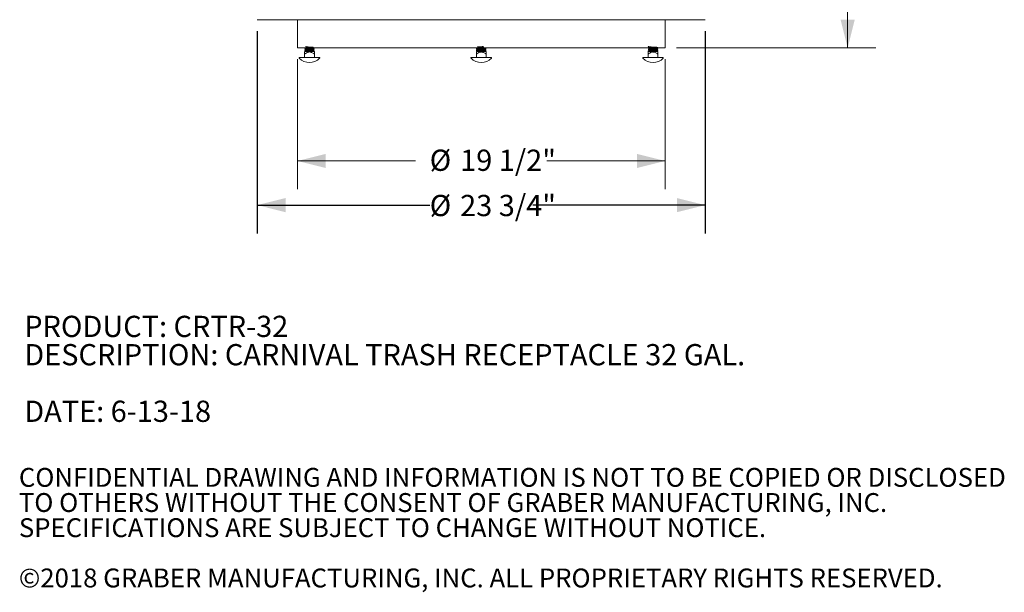
# Model space of a CAD drawing. Units: inches. Extents: x 0.1 to 8.5, y 0.3 to 10.8.
# Drawn here: x 0.1 to 4.5, y 0.3 to 2.9 of the extents above; entities that cross this region are included whole.
import ezdxf

# ---------------------------------------------------------------- set-up
doc = ezdxf.new("R2010")
doc.units = ezdxf.units.IN
doc.header["$MEASUREMENT"] = 0
doc.layers.add('FORMAT', color=7, linetype='Continuous')
doc.styles.add('SLDTEXTSTYLE0', font='TXT', dxfattribs={"width": 0.605})
doc.dimstyles.new('SLDDIMSTYLE1', dxfattribs={"dimtxt": 0.091003, "dimasz": 0.125, "dimexe": 0, "dimexo": 0.0625, "dimgap": 0.022751, "dimtad": 0, "dimtih": 1, "dimtoh": 1, "dimdec": 3, "dimlfac": 12, "dimrnd": 1e-09, "dimzin": 12, "dimdsep": 46, "dimlunit": 5, "dimtxsty": 'SLDTEXTSTYLE0', "dimsah": 1, "dimcen": 0.09, "dimadec": 0, "dimazin": 3, "dimtfac": 1, "dimtdec": 3, "dimtofl": 0, "dimtmove": 0, "dimatfit": 3, "dimfxl": 0, "dimfrac": 2, "dimtolj": 1, "dimtzin": 12, "dimarcsym": 0})
doc.dimstyles.new('SLDDIMSTYLE2', dxfattribs={"dimtxt": 0.091003, "dimasz": 0.125, "dimexe": 0, "dimexo": 0.0625, "dimgap": 0.022751, "dimtad": 0, "dimtih": 1, "dimtoh": 1, "dimdec": 6, "dimlfac": 12, "dimrnd": 1e-09, "dimzin": 12, "dimdsep": 46, "dimlunit": 5, "dimtxsty": 'SLDTEXTSTYLE0', "dimsah": 1, "dimcen": 0.09, "dimadec": 0, "dimazin": 3, "dimtfac": 1, "dimtdec": 3, "dimtofl": 0, "dimtmove": 0, "dimatfit": 3, "dimfxl": 0, "dimfrac": 2, "dimtolj": 1, "dimtzin": 12, "dimarcsym": 0})

# ---------------------------------------------------------------- blocks, each defined once
blk = doc.blocks.new('SW_NOTE_0')
at = {"color": 0, "linetype": 'Continuous', "lineweight": 0, "char_height": 0.09375, "attachment_point": 1, "style": 'SLDTEXTSTYLE0'}
for s, insert in [('PRODUCT: CRTR-32', (0, 0.1209)), ('DESCRIPTION: CARNIVAL TRASH RECEPTACLE 32 GAL.', (0, -0.0041)), ('DATE: 6-13-18', (0, -0.2541))]:
    blk.add_mtext(s, dxfattribs=dict(at, insert=insert))
blk = doc.blocks.new('SW_NOTE_0_2')
at = {"color": 0, "linetype": 'Continuous', "lineweight": 0, "char_height": 0.083333, "attachment_point": 1, "style": 'SLDTEXTSTYLE0'}
for s, insert in [('CONFIDENTIAL DRAWING AND INFORMATION IS NOT TO BE COPIED OR DISCLOSED', (0, 0.1074)), ('TO OTHERS WITHOUT THE CONSENT OF GRABER MANUFACTURING, INC.', (0, -0.0037)), ('SPECIFICATIONS ARE SUBJECT TO CHANGE WITHOUT NOTICE.', (0, -0.1148)), ('©2018 GRABER MANUFACTURING, INC. ALL PROPRIETARY RIGHTS RESERVED.', (0, -0.337))]:
    blk.add_mtext(s, dxfattribs=dict(at, insert=insert))
blk = doc.blocks.new('_D')
at = {"color": 7, "linetype": 'Continuous', "lineweight": 0}
for p, q in [((3.408, 5.6322), (3.8963, 5.6322)), ((3.7713, 5.6322), (3.7713, 4.2603)), ((3.7713, 2.7468), (3.7713, 4.1187)), ((3.0148, 2.7468), (3.8963, 2.7468))]:
    blk.add_line(p, q, dxfattribs=at)
at = {"color": 7, "linetype": 'Continuous', "lineweight": 18}
for points in [[(3.7713, 5.6322), (3.74, 5.5072), (3.8025, 5.5072)], [(3.7713, 2.7468), (3.8025, 2.8718), (3.74, 2.8718)]]:
    blk.add_solid(points, dxfattribs=at)
at = {"color": 7, "linetype": 'Continuous', "lineweight": 18, "insert": (3.6962, 4.2396), "char_height": 0.09375, "attachment_point": 1, "style": 'SLDTEXTSTYLE0'}
blk.add_mtext('35"', dxfattribs=at)
blk = doc.blocks.new('_D_1')
at = {"color": 7, "linetype": 'Continuous', "lineweight": 0}
for p, q in [((1.3398, 2.6968), (1.3398, 2.1227)), ((2.9648, 2.6968), (2.9648, 2.1227)), ((1.3398, 2.2477), (1.8619, 2.2477)), ((2.9648, 2.2477), (2.4426, 2.2477))]:
    blk.add_line(p, q, dxfattribs=at)
at = {"color": 7, "linetype": 'Continuous', "lineweight": 18}
for points in [[(1.3398, 2.2477), (1.4648, 2.2165), (1.4648, 2.279)], [(2.9648, 2.2477), (2.8398, 2.279), (2.8398, 2.2165)]]:
    blk.add_solid(points, dxfattribs=at)
at = {"color": 7, "linetype": 'Continuous', "lineweight": 18, "char_height": 0.09375, "attachment_point": 1, "style": 'SLDTEXTSTYLE0'}
for s, insert in [('%%c', (1.9244, 2.2978)), ('19 1/2"', (2.059, 2.2978))]:
    blk.add_mtext(s, dxfattribs=dict(at, insert=insert))
blk = doc.blocks.new('_D_2')
at = {"layer": 'FORMAT'}
for p, q in [((1.1627, 2.8218), (1.1627, 1.9277)), ((3.1419, 2.8218), (3.1419, 1.9277)), ((1.1627, 2.0527), (1.9244, 2.0527)), ((3.1419, 2.0527), (2.3802, 2.0527))]:
    blk.add_line(p, q, dxfattribs=at)
for points in [[(1.1627, 2.0527), (1.2877, 2.0214), (1.2877, 2.0839)], [(3.1419, 2.0527), (3.0169, 2.0839), (3.0169, 2.0214)]]:
    blk.add_solid(points, dxfattribs=at)
at = {"layer": 'FORMAT', "char_height": 0.09375, "attachment_point": 1, "style": 'SLDTEXTSTYLE0'}
for s, insert in [('%%c', (1.9244, 2.0978)), ('23 3/4"', (2.059, 2.0978))]:
    blk.add_mtext(s, dxfattribs=dict(at, insert=insert))

msp = doc.modelspace()

# ---------------------------------------------------------------- linework, layer by layer
at = {"color": 7, "linetype": 'Continuous', "lineweight": 18}
for p, q in [((3.14186942, 2.87177139), (1.16270276, 2.87177139)), ((1.33978609, 2.87177139), (1.33978609, 2.74677139)), ((2.96478609, 2.74677139), (2.96478609, 2.87177139)), ((2.96478609, 2.74677139), (1.33978609, 2.74677139)), ((1.37247855, 2.74356626), (1.37247855, 2.74276498)), ((1.3768152, 2.74677116), (1.3768152, 2.74602419)), ((1.40980856, 2.74276475), (1.40980856, 2.74356603)), ((1.41414522, 2.7459701), (1.41414522, 2.74677139)), ((2.13145276, 2.74516882), (2.13145276, 2.74436754)), ((2.13145276, 2.74196369), (2.13145276, 2.74116241)), ((2.13353036, 2.746371), (2.13151253, 2.74524733)), ((2.13151926, 2.74428473), (2.13357594, 2.74313954)), ((2.13578941, 2.74516896), (2.13578941, 2.74438525)), ((2.16878277, 2.74116255), (2.16878277, 2.74190596)), ((2.17273701, 2.74216151), (2.17099624, 2.74313954)), ((2.17104183, 2.746371), (2.17176116, 2.74677139)), ((2.17104183, 2.73996075), (2.1730101, 2.74105629)), ((2.17311942, 2.74436754), (2.17311942, 2.74516882)), ((2.17311942, 2.74116241), (2.17311942, 2.74196369)), ((2.89042697, 2.74677139), (2.89042697, 2.7459701)), ((2.89476362, 2.74356603), (2.89476362, 2.74281665)), ((2.92775698, 2.74596988), (2.92775698, 2.74671712)), ((2.93209363, 2.74276498), (2.93209363, 2.74356626)), ((1.34997855, 2.70510472), (1.43664522, 2.70510472)), ((1.37164522, 2.72014977), (1.37164522, 2.70510472)), ((1.37247855, 2.737156), (1.37247855, 2.73635472)), ((1.38610506, 2.73198902), (1.37247855, 2.73198902)), ((1.37689645, 2.73324895), (1.37474262, 2.73204871)), ((1.3768152, 2.7403609), (1.3768152, 2.73961393)), ((1.3768152, 2.73395065), (1.3768152, 2.73320368)), ((1.41414522, 2.73198902), (1.40209562, 2.73198902)), ((1.40980856, 2.73635449), (1.40980856, 2.73715577)), ((1.4117979, 2.73188196), (1.4136539, 2.73292907)), ((1.41414522, 2.73955985), (1.41414522, 2.74036113)), ((1.41414522, 2.73314959), (1.41414522, 2.73395087)), ((1.41497855, 2.72852139), (1.41497855, 2.72925427)), ((1.41497855, 2.72014977), (1.41497855, 2.70510472)), ((2.10895276, 2.70510472), (2.15228609, 2.70510472)), ((2.13061942, 2.72014977), (2.13061942, 2.70510472)), ((2.13145276, 2.73875857), (2.13145276, 2.73795728)), ((2.13145276, 2.73555344), (2.13145276, 2.73475216)), ((2.1718332, 2.73198902), (2.13145276, 2.73198902)), ((2.13353036, 2.73996075), (2.13151253, 2.73883708)), ((2.13353036, 2.73355049), (2.13151253, 2.73242682)), ((2.13151926, 2.73787447), (2.13357594, 2.73672929)), ((2.13586768, 2.73220408), (2.13339499, 2.73198902)), ((2.13578941, 2.73875871), (2.13578941, 2.73797499)), ((2.15228609, 2.70510472), (2.19561942, 2.70510472)), ((2.16878277, 2.7347523), (2.16878277, 2.7354957)), ((2.17273701, 2.73575125), (2.17099624, 2.73672929)), ((2.17104183, 2.73355049), (2.1730101, 2.73464604)), ((2.17311942, 2.73795728), (2.17311942, 2.73875857)), ((2.17311942, 2.73475216), (2.17311942, 2.73555344)), ((2.17395276, 2.72852139), (2.17395276, 2.72925427)), ((2.17395276, 2.72014977), (2.17395276, 2.70510472)), ((2.86792697, 2.70510472), (2.95459363, 2.70510472)), ((2.88959363, 2.72014977), (2.88959363, 2.70510472)), ((2.89042697, 2.74036113), (2.89042697, 2.73955985)), ((2.89042697, 2.73395087), (2.89042697, 2.73314959)), ((2.93209363, 2.73198902), (2.89042697, 2.73198902)), ((2.89091829, 2.73292907), (2.89277428, 2.73188196)), ((2.89476362, 2.73715577), (2.89476362, 2.73640639)), ((2.92775698, 2.73955962), (2.92775698, 2.74030686)), ((2.92775698, 2.73314936), (2.92775698, 2.73389661)), ((2.92982956, 2.73204871), (2.92775698, 2.73320368)), ((2.93209363, 2.73635472), (2.93209363, 2.737156)), ((2.93292697, 2.72852139), (2.93292697, 2.72925427)), ((2.93292697, 2.72014977), (2.93292697, 2.70510472))]:
    msp.add_line(p, q, dxfattribs=at)
for centre, radius, start, end in [((1.34997855, 2.70285472), 0.00225, 90, 224.88550673), ((1.39331188, 2.74601521), 0.06341049, 224.88550673, 315.11449327), ((1.36757457, 2.73198902), 0.00490398, 326.13176639, 0), ((1.4190492, 2.73198902), 0.00490398, 180, 213.89218047), ((1.43664522, 2.70285472), 0.00225, 315.11449327, 90), ((2.10895276, 2.70285472), 0.00225, 90, 224.88550673), ((2.15228609, 2.74601521), 0.06341049, 224.88550673, 270), ((2.12654878, 2.73198902), 0.00490398, 326.13176639, 0), ((2.15228609, 2.74601521), 0.06341049, 270, 315.11449327), ((2.17802341, 2.73198902), 0.00490398, 180, 213.89218047), ((2.19561942, 2.70285472), 0.00225, 315.11449327, 90), ((2.86792697, 2.70285472), 0.00225, 90, 224.88550673), ((2.9112603, 2.74601521), 0.06341049, 224.88550673, 270), ((2.88552299, 2.73198902), 0.00490398, 326.13176639, 0), ((2.9112603, 2.74601521), 0.06341049, 270, 315.11449327), ((2.93699761, 2.73198902), 0.00490398, 180, 213.89218047), ((2.95459363, 2.70285472), 0.00225, 315.11449327, 90)]:
    msp.add_arc(centre, radius, start, end, dxfattribs=at)
for points, knots in [([(1.41326121, 2.74574641), (1.41308962, 2.74568664), (1.41253397, 2.74549309), (1.40995183, 2.74530353), (1.40611095, 2.74503645), (1.40145742, 2.7447628), (1.39330034, 2.7443671), (1.38514286, 2.74397065), (1.3781529, 2.74356163), (1.37373309, 2.7431688), (1.37194283, 2.74287121), (1.37268179, 2.74270925), (1.37280884, 2.7426814)], [0, 0, 0, 0, 0.0581526683, 0.1883221648, 0.1893017786, 0.3201129136, 0.4500490606, 0.5804618718, 0.7117572016, 0.8419266981, 0.9728215918, 1, 1, 1, 1]), ([(1.41414522, 2.74677139), (1.41383114, 2.7466366), (1.41320472, 2.74636779), (1.40838639, 2.74597467), (1.40150235, 2.74556571), (1.39331188, 2.74516882), (1.38512142, 2.74477193), (1.37823738, 2.74436297), (1.37341905, 2.74396986), (1.37279263, 2.74370104), (1.37247855, 2.74356626)], [0, 0, 0, 0, 0.125192972, 0.2496921459, 0.3752681105, 0.5, 0.6247318895, 0.7503078541, 0.874807028, 1, 1, 1, 1]), ([(1.37689645, 2.74606947), (1.37617071, 2.74566495), (1.37471863, 2.74485558), (1.3732664, 2.74404724), (1.37253999, 2.7436429)], [0, 0, 0, 0, 0.499798942, 1, 1, 1, 1]), ([(1.37254495, 2.74268526), (1.37327112, 2.7422811), (1.37469476, 2.74148875), (1.37611795, 2.74069549), (1.3768152, 2.74030686)], [0, 0, 0, 0, 0.5100780442, 1, 1, 1, 1]), ([(1.4089554, 2.7433317), (1.40875395, 2.7432524), (1.40826799, 2.74306111), (1.40489079, 2.74274798), (1.39981418, 2.74236021), (1.39330193, 2.74196379), (1.38684956, 2.74156679), (1.38129187, 2.74115778), (1.37786816, 2.740765), (1.37639536, 2.74049523), (1.37681569, 2.74036097), (1.37681593, 2.7403609)], [0, 0, 0, 0, 0.0790586345, 0.1907210919, 0.3261553647, 0.460676643, 0.5951979214, 0.7306321941, 0.8649017544, 0.9999217604, 1, 1, 1, 1]), ([(1.38167526, 2.74677139), (1.38035819, 2.74944433), (1.3780767, 2.75407456), (1.37632811, 2.7520924), (1.37768953, 2.75205343), (1.38134051, 2.75156295), (1.38683503, 2.75118019), (1.39331152, 2.75077641), (1.39979018, 2.75038098), (1.40559809, 2.74994926), (1.40911248, 2.74955166), (1.41016039, 2.7491525), (1.4089501, 2.74877137), (1.40527922, 2.74837858), (1.39978891, 2.74796955), (1.39331556, 2.74757267), (1.3868201, 2.74717579), (1.38139639, 2.74676675), (1.3778031, 2.74640614), (1.37732898, 2.74617056), (1.37712445, 2.74606893)], [0, 0, 0, 0, 0.0754735003, 0.1307397848, 0.1860060693, 0.2409651819, 0.2964010337, 0.3514631793, 0.406525325, 0.4619611768, 0.5265650926, 0.5721218656, 0.6273881501, 0.6823472627, 0.7377831145, 0.7928452602, 0.8479074058, 0.9033432576, 0.9583023702, 1, 1, 1, 1]), ([(1.4098082, 2.74276486), (1.40955955, 2.74263012), (1.40906355, 2.74236134), (1.40524849, 2.74196825), (1.39979711, 2.74155931), (1.39331337, 2.74116241), (1.38682069, 2.74076554), (1.38139623, 2.74035649), (1.37780312, 2.73999589), (1.37732899, 2.7397603), (1.37712445, 2.73965867)], [0, 0, 0, 0, 0.1291310225, 0.2575815433, 0.3871462998, 0.5158376296, 0.6445289594, 0.7740937159, 0.9025442367, 1, 1, 1, 1]), ([(1.40937661, 2.74333361), (1.41008828, 2.7437363), (1.41151178, 2.74454176), (1.4129398, 2.74534694), (1.4136539, 2.74574958)], [0, 0, 0, 0, 0.4999439306, 1, 1, 1, 1]), ([(1.41401732, 2.74047223), (1.41328955, 2.74087709), (1.41188592, 2.74165794), (1.41048373, 2.74244005), (1.40980856, 2.74281665)], [0, 0, 0, 0, 0.5184876748, 1, 1, 1, 1]), ([(2.13578941, 2.74501284), (2.13479366, 2.74492969), (2.13218853, 2.74471214), (2.13093288, 2.74447215), (2.13165672, 2.74431223), (2.13178198, 2.74428455)], [0, 0, 0, 0, 0.3384720218, 0.8855276853, 1, 1, 1, 1]), ([(2.17311942, 2.74436754), (2.17280759, 2.74423554), (2.1721818, 2.74397065), (2.16736397, 2.74356169), (2.16047509, 2.74316857), (2.15228034, 2.74276498), (2.14412004, 2.74236136), (2.13712811, 2.74196833), (2.13268999, 2.74155906), (2.13091545, 2.74125975), (2.13170771, 2.74109151), (2.13187479, 2.74105603)], [0, 0, 0, 0, 0.1207079162, 0.2422326767, 0.3627153849, 0.4838695087, 0.6050236324, 0.7255063406, 0.8470311011, 0.9677390173, 1, 1, 1, 1]), ([(2.13470454, 2.74571663), (2.13409795, 2.74566661), (2.13185704, 2.74548185), (2.13162326, 2.74530084), (2.13145276, 2.74516882)], [0, 0, 0, 0, 0.270688659, 1, 1, 1, 1]), ([(2.17280702, 2.74524757), (2.17292657, 2.74522131), (2.17365039, 2.7450623), (2.17186266, 2.74477219), (2.16744928, 2.7443629), (2.16045075, 2.74396987), (2.15229222, 2.74356625), (2.144097, 2.74316266), (2.13720824, 2.74276954), (2.13239038, 2.74236058), (2.13176459, 2.74209569), (2.13145276, 2.74196369)], [0, 0, 0, 0, 0.024082699, 0.1458107079, 0.2683624644, 0.3898633621, 0.5120413495, 0.6342193369, 0.7557202346, 0.8782719911, 1, 1, 1, 1]), ([(2.13156208, 2.74105629), (2.13229024, 2.74065116), (2.13369975, 2.73986694), (2.13510845, 2.73908135), (2.13578941, 2.7387016)], [0, 0, 0, 0, 0.5166009631, 1, 1, 1, 1]), ([(2.13613082, 2.74457746), (2.13541594, 2.74417478), (2.13398603, 2.74336933), (2.13255218, 2.74256415), (2.13183517, 2.74216151)], [0, 0, 0, 0, 0.499941123, 1, 1, 1, 1]), ([(2.13281102, 2.74677139), (2.13312281, 2.74659789), (2.13411593, 2.74604525), (2.13510847, 2.74549165), (2.13578941, 2.74511185)], [0, 0, 0, 0, 0.31394849, 1, 1, 1, 1]), ([(2.16396613, 2.74677139), (2.1625082, 2.74944433), (2.1599827, 2.75407456), (2.15218895, 2.7520924), (2.14583652, 2.75205343), (2.14030883, 2.75156295), (2.1366494, 2.75118019), (2.13536085, 2.75077641), (2.13664948, 2.75038098), (2.14052181, 2.74994926), (2.14621173, 2.74955166), (2.15266074, 2.7491525), (2.15876305, 2.74877137), (2.16425593, 2.74837858), (2.16792489, 2.74796954), (2.16921032, 2.74757267), (2.16792468, 2.74717577), (2.16425677, 2.74676683), (2.15875993, 2.74637369), (2.1522921, 2.74597012), (2.14578828, 2.74556645), (2.14039912, 2.74517359), (2.13703614, 2.74483442), (2.1365842, 2.74463766), (2.13643804, 2.74457402)], [0, 0, 0, 0, 0.0625957546, 0.1084321709, 0.1542685871, 0.1998502431, 0.2458272941, 0.2914944029, 0.3371615118, 0.3831385628, 0.4367193672, 0.4745029677, 0.520339384, 0.5659210399, 0.6118980909, 0.6575651997, 0.7032323086, 0.7492093596, 0.7947910155, 0.8406274318, 0.8864638481, 0.932045504, 0.978022555, 1, 1, 1, 1]), ([(2.15228609, 2.74677139), (2.15012104, 2.74663661), (2.14580298, 2.74636779), (2.14034643, 2.74597467), (2.13653232, 2.74556576), (2.13603675, 2.74530091), (2.13578984, 2.74516896)], [0, 0, 0, 0, 0.2504084563, 0.4994251338, 0.7506018902, 1, 1, 1, 1]), ([(2.16846847, 2.74186364), (2.16826639, 2.74176475), (2.16779256, 2.74153287), (2.16420451, 2.74115777), (2.1587749, 2.74076475), (2.15228456, 2.74036112), (2.14580339, 2.73995754), (2.14034632, 2.73956441), (2.13653235, 2.73915551), (2.13603676, 2.73889066), (2.13578984, 2.7387587)], [0, 0, 0, 0, 0.0964044527, 0.2260525469, 0.3545856886, 0.4838372149, 0.6130887411, 0.7416218829, 0.871269977, 1, 1, 1, 1]), ([(2.16878277, 2.74116241), (2.16853578, 2.74103041), (2.16804014, 2.74076552), (2.16422604, 2.74035657), (2.15876818, 2.73996344), (2.15228988, 2.73955986), (2.14578887, 2.7391562), (2.14039896, 2.73876334), (2.13703615, 2.73842416), (2.13658421, 2.7382274), (2.13643804, 2.73816377)], [0, 0, 0, 0, 0.1333600114, 0.2676251356, 0.4007356018, 0.5345900356, 0.6684444694, 0.8015549356, 0.9358200599, 1, 1, 1, 1]), ([(2.16869852, 2.741859), (2.16942387, 2.74226336), (2.1708751, 2.74307238), (2.1723268, 2.74388051), (2.17305292, 2.74428473)], [0, 0, 0, 0, 0.4998157179, 1, 1, 1, 1]), ([(2.17273964, 2.74205943), (2.17288622, 2.7420275), (2.17364225, 2.74186283), (2.17238947, 2.74161874), (2.16977517, 2.7414013), (2.16878277, 2.74131876)], [0, 0, 0, 0, 0.1298381351, 0.6696814892, 1, 1, 1, 1]), ([(2.17305965, 2.73883708), (2.17233339, 2.73924143), (2.17090768, 2.74003519), (2.16948213, 2.74082988), (2.16878277, 2.74121975)], [0, 0, 0, 0, 0.50940838159, 1, 1, 1, 1]), ([(2.17269739, 2.74105603), (2.17254907, 2.74095925), (2.17232564, 2.74081348), (2.17048656, 2.74066469), (2.1698684, 2.74061468)], [0, 0, 0, 0, 0.6638754122, 1, 1, 1, 1]), ([(2.17305965, 2.74524733), (2.17233338, 2.74565164), (2.17142122, 2.74615942), (2.17050917, 2.74666779), (2.17032331, 2.74677139)], [0, 0, 0, 0, 0.7962191318, 1, 1, 1, 1]), ([(2.89656463, 2.74677139), (2.89487924, 2.74941492), (2.89183752, 2.75418583), (2.88983774, 2.75204615), (2.89151985, 2.75207176), (2.89461975, 2.75171367), (2.89846182, 2.75144683), (2.90311542, 2.75117301), (2.91126866, 2.75077737), (2.91944151, 2.75038089), (2.9263736, 2.74997195), (2.93100834, 2.74957883), (2.93263778, 2.74917523), (2.93100835, 2.74877163), (2.92637359, 2.74837852), (2.91944156, 2.74796956), (2.91125852, 2.74757266), (2.90308617, 2.74717579), (2.89612196, 2.74676677), (2.89160461, 2.74637387), (2.88984291, 2.74602946), (2.89092459, 2.74582091), (2.89131098, 2.74574641)], [0, 0, 0, 0, 0.0661890498, 0.1194546771, 0.1727203044, 0.2256907426, 0.2260893811, 0.2793209241, 0.3321964044, 0.3852658558, 0.4386944342, 0.4916648725, 0.5449304998, 0.5981961271, 0.6511665653, 0.7045951438, 0.7576645951, 0.8107340465, 0.8641626249, 0.9171330632, 0.9703986905, 1, 1, 1, 1]), ([(2.93176334, 2.7426814), (2.93149597, 2.74257465), (2.93089303, 2.74233394), (2.92631269, 2.74196832), (2.91945781, 2.74155929), (2.91125418, 2.74116241), (2.90308734, 2.74076553), (2.89612165, 2.74035652), (2.8916047, 2.73996362), (2.8898429, 2.73961921), (2.89092458, 2.73941065), (2.89131098, 2.73933615)], [0, 0, 0, 0, 0.0950560366, 0.2143562265, 0.3346882412, 0.4542114286, 0.5737346161, 0.6940666308, 0.8133668207, 0.9333318363, 1, 1, 1, 1]), ([(2.93177562, 2.74364673), (2.93189746, 2.74361992), (2.93262873, 2.74345899), (2.93083673, 2.74316243), (2.92642022, 2.74276961), (2.91942797, 2.74236057), (2.91126639, 2.7419637), (2.90306819, 2.7415668), (2.89618623, 2.74115784), (2.89136736, 2.74076473), (2.89074101, 2.74049591), (2.89042697, 2.74036113)], [0, 0, 0, 0, 0.0244169514, 0.1465530927, 0.2680123763, 0.3905221587, 0.5122084757, 0.6338947927, 0.7564045751, 0.8778638587, 1, 1, 1, 1]), ([(2.89491692, 2.74290212), (2.89419066, 2.74249702), (2.8927374, 2.7416864), (2.89128262, 2.7408771), (2.89055486, 2.74047223)], [0, 0, 0, 0, 0.4997398571, 1, 1, 1, 1]), ([(2.89091829, 2.74574958), (2.89163238, 2.74534694), (2.89306041, 2.74454176), (2.8944839, 2.7437363), (2.89519557, 2.74333361)], [0, 0, 0, 0, 0.50005606937, 1, 1, 1, 1]), ([(2.92744118, 2.74667047), (2.92723767, 2.74656954), (2.92676405, 2.74633466), (2.92317496, 2.74597474), (2.9177534, 2.7455657), (2.91125222, 2.74516883), (2.90479961, 2.74477193), (2.89923178, 2.74436296), (2.89584871, 2.74396992), (2.89427398, 2.74370081), (2.89476418, 2.7435661), (2.89476446, 2.74356603)], [0, 0, 0, 0, 0.09683830961, 0.22536079576, 0.35499814185, 0.48376157196, 0.61252500208, 0.74216234816, 0.87068483431, 0.99992564534, 1, 1, 1, 1]), ([(2.92775661, 2.74596999), (2.92750796, 2.74583525), (2.92701196, 2.74556647), (2.92319696, 2.74517339), (2.91774532, 2.74476441), (2.91126255, 2.74436762), (2.90476623, 2.74397035), (2.89904002, 2.74353903), (2.8956429, 2.74318724), (2.89523773, 2.74296665), (2.89511951, 2.74290229)], [0, 0, 0, 0, 0.1307935338, 0.2608978046, 0.3921306565, 0.5224788368, 0.652827017, 0.784059869, 0.9369962059, 1, 1, 1, 1]), ([(2.9276725, 2.74667005), (2.92839789, 2.74707442), (2.92932109, 2.74758906), (2.93024458, 2.74810312), (2.93044246, 2.74821327)], [0, 0, 0, 0, 0.7857312282, 1, 1, 1, 1]), ([(2.9276725, 2.74025979), (2.92839791, 2.74066412), (2.92984926, 2.74147307), (2.93130106, 2.7422811), (2.93202723, 2.74268526)], [0, 0, 0, 0, 0.4998177155, 1, 1, 1, 1]), ([(2.93203219, 2.7436429), (2.93130578, 2.74404724), (2.92988063, 2.7448405), (2.92845564, 2.74563477), (2.92775698, 2.74602419)], [0, 0, 0, 0, 0.509707609, 1, 1, 1, 1]), ([(1.37164522, 2.72014977), (1.37389593, 2.7216733), (1.37877228, 2.72497417), (1.3844817, 2.72762322), (1.38786462, 2.72844822), (1.38816465, 2.72852139)], [0, 0, 0, 0, 0.4385736503, 0.9502076302, 1, 1, 1, 1]), ([(1.37164522, 2.72852139), (1.37164522, 2.7281454), (1.37164522, 2.7271142), (1.37164522, 2.72422432), (1.37164522, 2.72151596), (1.37164522, 2.72014977)], [0, 0, 0, 0, 0.2214085402, 0.6072526766, 1, 1, 1, 1]), ([(1.41326121, 2.73933615), (1.41308962, 2.73927639), (1.41253397, 2.73908283), (1.40995183, 2.73889328), (1.40611095, 2.7386262), (1.40145742, 2.73835255), (1.39330034, 2.73795684), (1.38514286, 2.7375604), (1.3781529, 2.73715138), (1.37373309, 2.73675854), (1.37194283, 2.73646095), (1.37268179, 2.73629899), (1.37280884, 2.73627114)], [0, 0, 0, 0, 0.05815266832, 0.18832216484, 0.18930177864, 0.32011291357, 0.45004906064, 0.58046187183, 0.71175720157, 0.84192669809, 0.97282159184, 1, 1, 1, 1]), ([(1.41368772, 2.7404769), (1.4138705, 2.74043833), (1.41468879, 2.74026566), (1.41291237, 2.73995732), (1.40846531, 2.73956447), (1.40148128, 2.73915544), (1.39331751, 2.73875857), (1.3851199, 2.73836167), (1.37823778, 2.73795272), (1.37341895, 2.7375596), (1.3727926, 2.73729078), (1.37247855, 2.737156)], [0, 0, 0, 0, 0.0347543051, 0.1555962824, 0.275768574, 0.3969802332, 0.5173771525, 0.6377740719, 0.7589857311, 0.8791580227, 1, 1, 1, 1]), ([(1.37689645, 2.73965921), (1.37617071, 2.73925469), (1.37471863, 2.73844533), (1.3732664, 2.73763698), (1.37253999, 2.73723265)], [0, 0, 0, 0, 0.499798942, 1, 1, 1, 1]), ([(1.37254495, 2.736275), (1.37327112, 2.73587084), (1.37469476, 2.73507849), (1.37611795, 2.73428524), (1.3768152, 2.73389661)], [0, 0, 0, 0, 0.5100780442, 1, 1, 1, 1]), ([(1.4089554, 2.73692144), (1.40875395, 2.73684215), (1.40826799, 2.73665085), (1.40489079, 2.73633772), (1.39981418, 2.73594996), (1.39330193, 2.73555353), (1.38684956, 2.73515653), (1.38129187, 2.73474753), (1.37786816, 2.73435474), (1.37639536, 2.73408497), (1.37681569, 2.73395072), (1.37681593, 2.73395064)], [0, 0, 0, 0, 0.0790586345, 0.1907210919, 0.3261553647, 0.460676643, 0.5951979214, 0.7306321941, 0.8649017544, 0.9999217604, 1, 1, 1, 1]), ([(1.4098082, 2.7363546), (1.40955955, 2.73621986), (1.40906355, 2.73595109), (1.40524849, 2.735558), (1.39979711, 2.73514905), (1.39331337, 2.73475215), (1.38682069, 2.73435528), (1.38139623, 2.73394624), (1.37780312, 2.73358563), (1.37732899, 2.73335005), (1.37712445, 2.73324842)], [0, 0, 0, 0, 0.1291310225, 0.2575815433, 0.3871462998, 0.5158376296, 0.6445289594, 0.7740937159, 0.9025442367, 1, 1, 1, 1]), ([(1.41368772, 2.73406664), (1.41387049, 2.73402807), (1.41468872, 2.73385541), (1.41291343, 2.73354705), (1.4084615, 2.73315426), (1.40149558, 2.73274502), (1.39353145, 2.73236175), (1.3884945, 2.73210895), (1.38610506, 2.73198902)], [0, 0, 0, 0, 0.05551472518, 0.24854143487, 0.44049842338, 0.63411564381, 0.82643144104, 1, 1, 1, 1]), ([(1.39845912, 2.72852139), (1.3997829, 2.7281454), (1.40341359, 2.7271142), (1.40896205, 2.72422432), (1.41296123, 2.72151596), (1.41497855, 2.72014977)], [0, 0, 0, 0, 0.2214085402, 0.6072526766, 1, 1, 1, 1]), ([(1.41326121, 2.7329259), (1.41308963, 2.73286613), (1.41253401, 2.73267258), (1.40995157, 2.73248302), (1.40632759, 2.73223099), (1.40420271, 2.7321095), (1.40209562, 2.73198902)], [0, 0, 0, 0, 0.1904436308, 0.6167345002, 0.6199426283, 1, 1, 1, 1]), ([(1.40937661, 2.73692335), (1.41008828, 2.73732604), (1.41151178, 2.7381315), (1.4129398, 2.73893668), (1.4136539, 2.73933932)], [0, 0, 0, 0, 0.4999439306, 1, 1, 1, 1]), ([(1.41401732, 2.73406198), (1.41328955, 2.73446684), (1.41188592, 2.73524768), (1.41048373, 2.7360298), (1.40980856, 2.73640639)], [0, 0, 0, 0, 0.5184876748, 1, 1, 1, 1]), ([(1.41497855, 2.72014977), (1.41497855, 2.7216733), (1.41497855, 2.72497417), (1.41497855, 2.72762322), (1.41497855, 2.72844822), (1.41497855, 2.72852139)], [0, 0, 0, 0, 0.4385736503, 0.9502076302, 1, 1, 1, 1]), ([(2.13061942, 2.72014977), (2.13287013, 2.7216733), (2.13774649, 2.72497417), (2.14345591, 2.72762322), (2.14683883, 2.72844822), (2.14713886, 2.72852139)], [0, 0, 0, 0, 0.4385736503, 0.9502076302, 1, 1, 1, 1]), ([(2.13061942, 2.72852139), (2.13061942, 2.7281454), (2.13061942, 2.7271142), (2.13061942, 2.72422432), (2.13061942, 2.72151596), (2.13061942, 2.72014977)], [0, 0, 0, 0, 0.2214085402, 0.6072526766, 1, 1, 1, 1]), ([(2.13578941, 2.73860258), (2.13479366, 2.73851943), (2.13218853, 2.73830188), (2.13093288, 2.7380619), (2.13165672, 2.73790197), (2.13178198, 2.7378743)], [0, 0, 0, 0, 0.3384720218, 0.8855276853, 1, 1, 1, 1]), ([(2.17279021, 2.7378743), (2.17252483, 2.73776976), (2.17192192, 2.73753225), (2.16734227, 2.73715136), (2.16048092, 2.73675833), (2.15227877, 2.73635472), (2.14412045, 2.73595111), (2.13712799, 2.73555807), (2.13269002, 2.7351488), (2.13091545, 2.7348495), (2.13170771, 2.73468126), (2.13187479, 2.73464577)], [0, 0, 0, 0, 0.0980083829, 0.2226703892, 0.3462634418, 0.4705452431, 0.5948270443, 0.7184200969, 0.8430821032, 0.9669061777, 1, 1, 1, 1]), ([(2.13470454, 2.73930637), (2.13409795, 2.73925636), (2.13185704, 2.73907159), (2.13162326, 2.73889058), (2.13145276, 2.73875857)], [0, 0, 0, 0, 0.270688659, 1, 1, 1, 1]), ([(2.17280702, 2.73883731), (2.17292657, 2.73881105), (2.17365039, 2.73865205), (2.17186266, 2.73836193), (2.16744928, 2.73795265), (2.16045075, 2.73755962), (2.15229222, 2.737156), (2.144097, 2.7367524), (2.13720824, 2.73635929), (2.13239038, 2.73595033), (2.13176459, 2.73568544), (2.13145276, 2.73555344)], [0, 0, 0, 0, 0.024082699, 0.1458107079, 0.2683624644, 0.3898633621, 0.5120413495, 0.6342193369, 0.7557202346, 0.8782719911, 1, 1, 1, 1]), ([(2.13156208, 2.73464604), (2.13229024, 2.7342409), (2.13374568, 2.73343111), (2.13520029, 2.73261991), (2.13592716, 2.73221455)], [0, 0, 0, 0, 0.5002952076, 1, 1, 1, 1]), ([(2.13470454, 2.73289611), (2.13408969, 2.73284608), (2.13214597, 2.73268793), (2.1319198, 2.73253299), (2.13176516, 2.73242706)], [0, 0, 0, 0, 0.3163311779, 1, 1, 1, 1]), ([(2.13613082, 2.7381672), (2.13541594, 2.73776453), (2.13398603, 2.73695907), (2.13255218, 2.73615389), (2.13183517, 2.73575125)], [0, 0, 0, 0, 0.499941123, 1, 1, 1, 1]), ([(2.16846847, 2.73545338), (2.16826641, 2.73535449), (2.16779261, 2.73512262), (2.16420422, 2.73474751), (2.15877599, 2.73435449), (2.15228049, 2.73395087), (2.14581854, 2.73354726), (2.14028992, 2.73315421), (2.13674389, 2.73274497), (2.13539528, 2.73243805), (2.13600622, 2.73226212), (2.13615603, 2.73221898)], [0, 0, 0, 0, 0.0925293603, 0.216966094, 0.3403326923, 0.4643887986, 0.5884449049, 0.7118115032, 0.8362482369, 0.9598461132, 1, 1, 1, 1]), ([(2.16878277, 2.73475216), (2.16853586, 2.73462016), (2.16804037, 2.73435526), (2.1642251, 2.73394631), (2.15877169, 2.73355319), (2.15227673, 2.73314957), (2.14583785, 2.73274609), (2.14042119, 2.73236685), (2.1383214, 2.73211042), (2.13732735, 2.73198902)], [0, 0, 0, 0, 0.1447647982, 0.2905121135, 0.4350060257, 0.5803075287, 0.7256090317, 0.8701029439, 1, 1, 1, 1]), ([(2.15743333, 2.72852139), (2.1587571, 2.7281454), (2.1623878, 2.7271142), (2.16793625, 2.72422432), (2.17193544, 2.72151596), (2.17395276, 2.72014977)], [0, 0, 0, 0, 0.2214085402, 0.6072526766, 1, 1, 1, 1]), ([(2.16869852, 2.73544874), (2.16942387, 2.7358531), (2.1708751, 2.73666212), (2.1723268, 2.73747026), (2.17305292, 2.73787447)], [0, 0, 0, 0, 0.4998157179, 1, 1, 1, 1]), ([(2.17273964, 2.73564917), (2.17288622, 2.73561724), (2.17364225, 2.73545258), (2.17238947, 2.73520848), (2.16977517, 2.73499104), (2.16878277, 2.7349085)], [0, 0, 0, 0, 0.1298381351, 0.6696814892, 1, 1, 1, 1]), ([(2.17305965, 2.73242682), (2.17233339, 2.73283117), (2.17090768, 2.73362493), (2.16948213, 2.73441962), (2.16878277, 2.73480949)], [0, 0, 0, 0, 0.5094083816, 1, 1, 1, 1]), ([(2.17311942, 2.73475216), (2.17294897, 2.73462014), (2.17271528, 2.73443915), (2.1704747, 2.73425441), (2.1698684, 2.73420442)], [0, 0, 0, 0, 0.7294005941, 1, 1, 1, 1]), ([(2.17280702, 2.73242706), (2.17292897, 2.73240081), (2.17360721, 2.73225481), (2.17263259, 2.73210879), (2.1718332, 2.73198902)], [0, 0, 0, 0, 0.179796135, 1, 1, 1, 1]), ([(2.17395276, 2.72014977), (2.17395276, 2.7216733), (2.17395276, 2.72497417), (2.17395276, 2.72762322), (2.17395276, 2.72844822), (2.17395276, 2.72852139)], [0, 0, 0, 0, 0.4385736503, 0.9502076302, 1, 1, 1, 1]), ([(2.88959363, 2.72014977), (2.89184434, 2.7216733), (2.8967207, 2.72497417), (2.90243012, 2.72762322), (2.90581304, 2.72844822), (2.90611307, 2.72852139)], [0, 0, 0, 0, 0.4385736503, 0.9502076302, 1, 1, 1, 1]), ([(2.88959363, 2.72852139), (2.88959363, 2.7281454), (2.88959363, 2.7271142), (2.88959363, 2.72422432), (2.88959363, 2.72151596), (2.88959363, 2.72014977)], [0, 0, 0, 0, 0.2214085402, 0.6072526766, 1, 1, 1, 1]), ([(2.93176334, 2.73627114), (2.93149597, 2.7361644), (2.93089303, 2.73592368), (2.92631269, 2.73555807), (2.91945781, 2.73514903), (2.91125418, 2.73475216), (2.90308734, 2.73435528), (2.89612165, 2.73394626), (2.8916047, 2.73355336), (2.8898429, 2.73320895), (2.89092458, 2.7330004), (2.89131098, 2.7329259)], [0, 0, 0, 0, 0.0950560366, 0.2143562265, 0.3346882412, 0.4542114286, 0.5737346161, 0.6940666308, 0.8133668207, 0.9333318363, 1, 1, 1, 1]), ([(2.93177562, 2.73723647), (2.93189746, 2.73720966), (2.93262873, 2.73704873), (2.93083673, 2.73675218), (2.92642022, 2.73635935), (2.91942797, 2.73595031), (2.91126639, 2.73555344), (2.90306819, 2.73515655), (2.89618623, 2.73474759), (2.89136736, 2.73435447), (2.89074101, 2.73408565), (2.89042697, 2.73395087)], [0, 0, 0, 0, 0.02441695135, 0.14655309267, 0.26801237628, 0.39052215866, 0.51220847568, 0.63389479269, 0.75640457507, 0.87786385868, 1, 1, 1, 1]), ([(2.89491692, 2.73649186), (2.89419066, 2.73608676), (2.8927374, 2.73527615), (2.89128262, 2.73446684), (2.89055486, 2.73406198)], [0, 0, 0, 0, 0.4997398571, 1, 1, 1, 1]), ([(2.89091829, 2.73933932), (2.89163238, 2.73893668), (2.89306041, 2.7381315), (2.8944839, 2.73732604), (2.89519557, 2.73692335)], [0, 0, 0, 0, 0.5000560694, 1, 1, 1, 1]), ([(2.92744118, 2.74026021), (2.92723767, 2.74015928), (2.92676405, 2.7399244), (2.92317496, 2.73956448), (2.9177534, 2.73915544), (2.91125222, 2.73875857), (2.90479961, 2.73836167), (2.89923178, 2.7379527), (2.89584871, 2.73755967), (2.89427398, 2.73729055), (2.89476418, 2.73715585), (2.89476446, 2.73715577)], [0, 0, 0, 0, 0.0968383096, 0.2253607958, 0.3549981418, 0.483761572, 0.6125250021, 0.7421623482, 0.8706848343, 0.9999256453, 1, 1, 1, 1]), ([(2.92775661, 2.73955973), (2.92750796, 2.73942499), (2.92701196, 2.73915621), (2.92319696, 2.73876313), (2.91774532, 2.73835416), (2.91126255, 2.73795736), (2.90476623, 2.7375601), (2.89904002, 2.73712877), (2.8956429, 2.73677698), (2.89523773, 2.73655639), (2.89511951, 2.73649203)], [0, 0, 0, 0, 0.1307935338, 0.2608978046, 0.3921306565, 0.5224788368, 0.652827017, 0.784059869, 0.9369962059, 1, 1, 1, 1]), ([(2.92744118, 2.73384996), (2.9272378, 2.73374902), (2.9267645, 2.73351414), (2.92317242, 2.73315427), (2.91776292, 2.73274503), (2.91142921, 2.73236175), (2.9074441, 2.73210895), (2.90555365, 2.73198902)], [0, 0, 0, 0, 0.1614044546, 0.3756182493, 0.5916902277, 0.8063056138, 1, 1, 1, 1]), ([(2.91640753, 2.72852139), (2.91773131, 2.7281454), (2.92136201, 2.7271142), (2.92691046, 2.72422432), (2.93090965, 2.72151596), (2.93292697, 2.72014977)], [0, 0, 0, 0, 0.22140854022, 0.60725267657, 1, 1, 1, 1]), ([(2.92775661, 2.73314947), (2.92750436, 2.73301476), (2.92700117, 2.73274605), (2.92337689, 2.73236685), (2.91987393, 2.73211042), (2.91821562, 2.73198902)], [0, 0, 0, 0, 0.3461438767, 0.6904636256, 1, 1, 1, 1]), ([(2.9276725, 2.73384953), (2.92839791, 2.73425386), (2.92984926, 2.73506281), (2.93130106, 2.73587084), (2.93202723, 2.736275)], [0, 0, 0, 0, 0.4998177155, 1, 1, 1, 1]), ([(2.93203219, 2.73723265), (2.93130578, 2.73763698), (2.92988063, 2.73843025), (2.92845564, 2.73922451), (2.92775698, 2.73961393)], [0, 0, 0, 0, 0.509707609, 1, 1, 1, 1]), ([(2.93292697, 2.72014977), (2.93292697, 2.7216733), (2.93292697, 2.72497417), (2.93292697, 2.72762322), (2.93292697, 2.72844822), (2.93292697, 2.72852139)], [0, 0, 0, 0, 0.4385736503, 0.9502076302, 1, 1, 1, 1])]:
    msp.add_open_spline(points, degree=3, knots=knots, dxfattribs=at)
for points in [[(1.38816465, 2.72852139), (1.38988039, 2.72888783), (1.39331188, 2.72962072), (1.39674337, 2.72888783), (1.39845912, 2.72852139)], [(2.14713886, 2.72852139), (2.1488546, 2.72888783), (2.15228609, 2.72962072), (2.15571758, 2.72888783), (2.15743333, 2.72852139)], [(2.90611307, 2.72852139), (2.90782881, 2.72888783), (2.9112603, 2.72962072), (2.91469179, 2.72888783), (2.91640753, 2.72852139)]]:
    msp.add_open_spline(points, degree=3, dxfattribs=at)

# ---------------------------------------------------------------- block references
at = {"color": 7, "linetype": 'Continuous', "lineweight": 0}
for name, p in [('SW_NOTE_0', (0.132906, 1.44293862)), ('SW_NOTE_0_2', (0.10923769, 0.78424819))]:
    msp.add_blockref(name, p, dxfattribs=at)

# ---------------------------------------------------------------- dimensions: what is measured, and where the dimension line sits
at = {"color": 7, "linetype": 'Continuous', "lineweight": 18}
dim = msp.add_linear_dim(base=(3.77128919, 5.63224036), p1=(2.96478609, 2.74677139), p2=(3.35801526, 5.63224036), angle=90, dimstyle='SLDDIMSTYLE1', dxfattribs=at)
dim.commit()
dim.dimension.update_dxf_attribs({"geometry": '_D', "text_midpoint": (3.77128919, 4.18950588), "dimtype": 160})
dim = msp.add_linear_dim(base=(1.33978609, 2.24773727), p1=(2.96478609, 2.74677139), p2=(1.33978609, 2.74677139), text='%%c<>', dimstyle='SLDDIMSTYLE2', dxfattribs=at)
dim.commit()
dim.dimension.update_dxf_attribs({"geometry": '_D_1', "text_midpoint": (2.15228609, 2.24773727), "dimtype": 160})
at = {"layer": 'FORMAT'}
dim = msp.add_linear_dim(base=(3.14186942, 2.05268346), p1=(1.16270276, 2.87177139), p2=(3.14186942, 2.87177139), text='%%c<>', dimstyle='SLDDIMSTYLE2', dxfattribs=at)
dim.commit()
dim.dimension.update_dxf_attribs({"geometry": '_D_2', "text_midpoint": (2.15228609, 2.05268346), "dimtype": 160})

doc.saveas('drawing.dxf')
